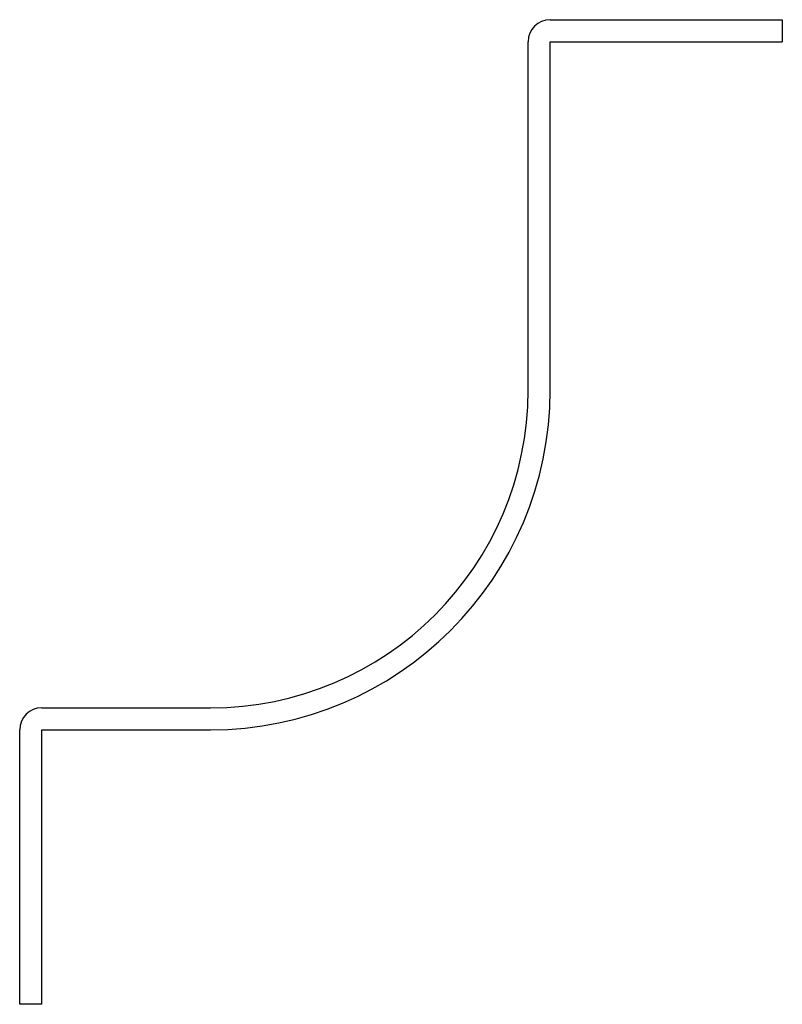
# Model space of a CAD drawing. Units: inches. Extents: x 0 to 2.25, y 0 to 2.91.
import ezdxf

# ---------------------------------------------------------------- set-up
doc = ezdxf.new("R2010")
doc.units = ezdxf.units.IN
doc.header["$MEASUREMENT"] = 0

msp = doc.modelspace()

# ---------------------------------------------------------------- linework, layer by layer
at = {"color": 7, "linetype": 'Continuous', "lineweight": 25}
for p, q in [((1.565, 2.90625), (2.25, 2.90625)), ((2.25, 2.90625), (2.25, 2.84125)), ((1.5, 1.8125), (1.5, 2.84125)), ((1.565, 1.8125), (1.565, 2.84125)), ((1.565, 2.84125), (2.25, 2.84125)), ((0.065, 0.875), (0.5625, 0.875)), ((0, 0), (0, 0.81)), ((0.065, 0), (0.065, 0.81)), ((0.065, 0.81), (0.5625, 0.81)), ((0.065, 0), (0, 0))]:
    msp.add_line(p, q, dxfattribs=at)
for centre, radius, start, end in [((1.565, 2.84125), 0.065, 90, 180), ((0.5625, 1.8125), 0.9375, 270, 0), ((0.5625, 1.8125), 1.0025, 270, 0), ((0.065, 0.81), 0.065, 90, 180)]:
    msp.add_arc(centre, radius, start, end, dxfattribs=at)

doc.saveas('drawing.dxf')
